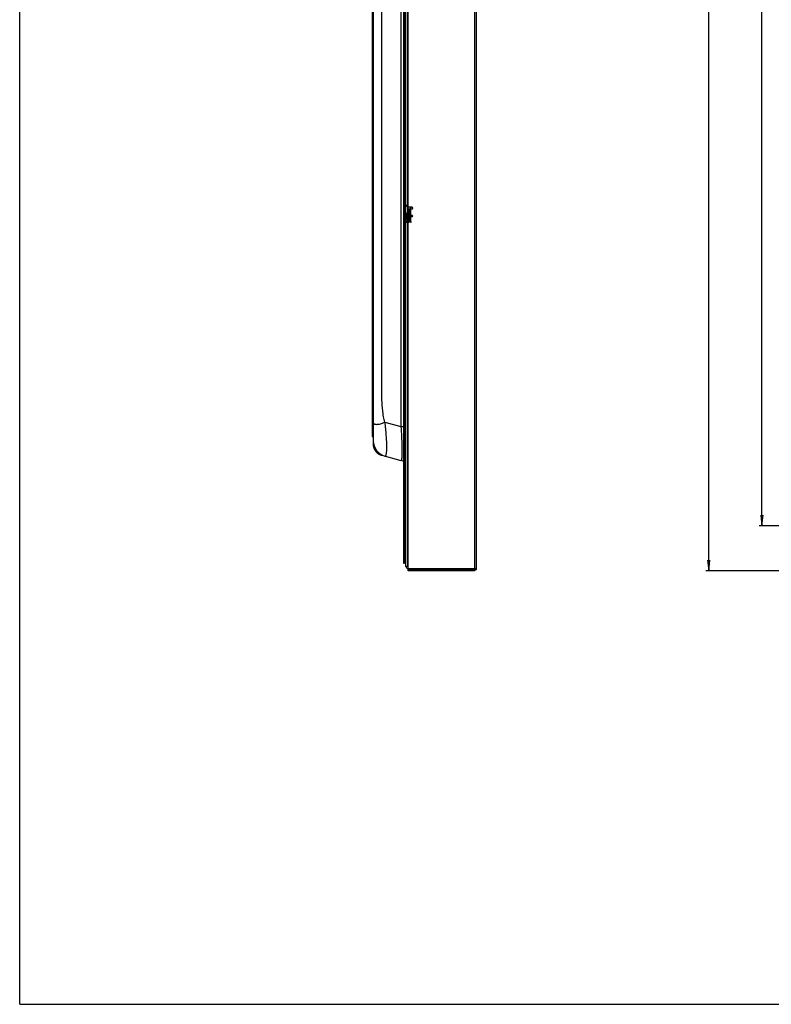
# Model space of a CAD drawing. Units: millimetres. Extents: x 0 to 1189, y 0 to 841.
# Drawn here: x 0 to 212, y 0 to 277 of the extents above; entities that cross this region are included whole.
import ezdxf

# ---------------------------------------------------------------- set-up
doc = ezdxf.new("R2010")
doc.units = ezdxf.units.MM
doc.header["$LTSCALE"] = 65.395
doc.layers.get('0').update_dxf_attribs({"linetype": 'CONTINUOUS'})
doc.layers.add('7_ALL_FEATURES', color=7, linetype='CONTINUOUS')
doc.layers.add('DEF_DRAFT_DIM', color=7, linetype='CONTINUOUS')
doc.styles.add('TEXTSTYLE_2', font='ar_wgl__.ttf')
doc.dimstyles.new('DIMSTYLE_2', dxfattribs={"dimtxt": 8, "dimasz": 3, "dimexe": 0.8, "dimexo": 0.2, "dimgap": 2, "dimtad": 1, "dimlfac": 3.030303, "dimdsep": 46, "dimtxsty": 'TEXTSTYLE_2', "dimblk": 'OPEN', "dimblk1": 'OPEN', "dimblk2": 'OPEN', "dimcen": 0.09, "dimazin": 2, "dimtp": 1.2, "dimtm": 1.2, "dimtfac": 1, "dimtofl": 0, "dimtmove": 0, "dimatfit": 3, "dimldrblk": 'OPEN', "dimfxl": 1, "dimtolj": 1, "dimarcsym": 0})

# ---------------------------------------------------------------- blocks, each defined once
blk = doc.blocks.new('_OPEN')
at = {"color": 0, "linetype": 'ByBlock'}
for p, q in [((0, 0), (-1, 0.117)), ((-1, -0.117), (0, 0)), ((-1, 0), (0, 0))]:
    blk.add_line(p, q, dxfattribs=at)
blk = doc.blocks.new('*D3')
at = {"layer": 'DEF_DRAFT_DIM', "color": 2, "linetype": 'Continuous', "transparency": 16777216}
for p, q in [((239.18, 548.64), (193.25, 548.64)), ((194.05, 548.64), (194.05, 335.38)), ((194.05, 122.12), (194.05, 335.38)), ((239.18, 122.12), (193.25, 122.12))]:
    blk.add_line(p, q, dxfattribs=at)
at = {"layer": 'DEF_DRAFT_DIM', "color": 2, "linetype": 'Continuous', "transparency": 16777216, "xscale": 3, "yscale": 3, "zscale": 3}
for p, rotation in [((194.05, 548.64), 90), ((194.05, 122.12), 270)]:
    blk.add_blockref('_OPEN', p, dxfattribs=dict(at, rotation=rotation))
blk = doc.blocks.new('*D4')
at = {"layer": 'DEF_DRAFT_DIM', "color": 2, "linetype": 'Continuous', "transparency": 16777216}
for p, q in [((247.43, 535.97), (208.25, 535.97)), ((209.05, 535.97), (209.05, 335.38)), ((209.05, 134.79), (209.05, 335.38)), ((247.43, 134.79), (208.25, 134.79))]:
    blk.add_line(p, q, dxfattribs=at)
at = {"layer": 'DEF_DRAFT_DIM', "color": 2, "linetype": 'Continuous', "transparency": 16777216, "xscale": 3, "yscale": 3, "zscale": 3}
for p, rotation in [((209.05, 535.97), 90), ((209.05, 134.79), 270)]:
    blk.add_blockref('_OPEN', p, dxfattribs=dict(at, rotation=rotation))

msp = doc.modelspace()

# ---------------------------------------------------------------- linework, layer by layer
at = {"color": 7, "linetype": 'Continuous'}
for q in [(0, 841), (1189, 0)]:
    msp.add_line((0, 0), q, dxfattribs=at)
at = {"layer": '7_ALL_FEATURES', "color": 7, "linetype": 'Continuous'}
for p, q in [((108.0655, 546.3638), (108.0655, 124.3928)), ((108.345, 546.5442), (108.345, 124.2124)), ((108.7915, 123.2708), (108.7915, 547.4858)), ((109.2865, 123.2708), (109.2865, 547.4858)), ((109.4515, 122.1158), (109.4515, 548.6408)), ((128.0965, 548.3108), (128.0965, 122.4458)), ((128.5915, 548.3108), (128.5915, 122.4458)), ((99.3122, 510.7615), (99.3122, 159.9951)), ((99.5515, 512.935), (99.5515, 157.8173)), ((107.3725, 507.9961), (107.3725, 162.7605)), ((109.3954, 225.0903), (109.3954, 225.0943)), ((99.5515, 171.1208), (99.3122, 171.1208)), ((102.8453, 163.9736), (107.3725, 162.7605)), ((107.3725, 162.7605), (108.0655, 162.7605)), ((99.5515, 157.8255), (99.552, 157.7674)), ((101.9606, 154.6482), (107.3725, 153.1979)), ((108.7915, 124.4141), (108.345, 124.2124)), ((109.4515, 123.2873), (108.7915, 123.2873)), ((109.4515, 123.2708), (109.2865, 123.2708)), ((109.4515, 122.7758), (109.2865, 122.7758)), ((128.5915, 122.6108), (109.4515, 122.6108)), ((128.0965, 122.4458), (109.4515, 122.4458)), ((128.0965, 122.1158), (109.4515, 122.1158)), ((128.5915, 122.4458), (128.0965, 122.1158))]:
    msp.add_line(p, q, dxfattribs=at)
at = {"layer": '7_ALL_FEATURES', "color": 6, "linetype": 'Continuous'}
for p, q in [((108.3526, 225.0065), (108.2206, 225.0065)), ((108.2206, 225.0065), (108.2206, 220.5548)), ((108.3526, 224.9075), (108.2206, 224.9075)), ((108.3526, 224.6765), (108.2206, 224.6765)), ((108.3526, 220.5548), (108.3526, 225.0065)), ((109.2106, 224.957), (108.8806, 224.957)), ((108.8806, 224.957), (108.8806, 224.6765)), ((109.2106, 224.9535), (108.8806, 224.9535)), ((109.2106, 224.825), (108.8806, 224.825)), ((109.2106, 224.8235), (108.8806, 224.8235)), ((109.2106, 224.726), (108.8806, 224.726)), ((109.1446, 224.8788), (108.9466, 224.8788)), ((108.9466, 224.8788), (108.9466, 224.7488)), ((109.1446, 224.7488), (108.9466, 224.7488)), ((109.1446, 224.8788), (109.1446, 224.7488)), ((109.2106, 224.957), (109.2106, 224.726)), ((108.8146, 224.6105), (108.2206, 224.6105)), ((108.3526, 222.8318), (108.2206, 222.8318)), ((108.3526, 222.7704), (108.2206, 222.7704)), ((108.3526, 222.7612), (108.2206, 222.7612)), ((108.3526, 222.6074), (108.2206, 222.6074)), ((108.3526, 222.5744), (108.2206, 222.5744)), ((108.4516, 224.6105), (108.4516, 220.5548)), ((108.5825, 222.6668), (108.5012, 221.1158)), ((108.6937, 222.2682), (108.6434, 221.3232)), ((108.6937, 222.2453), (108.6434, 221.3003)), ((109.0468, 222.7293), (108.6484, 222.7293)), ((108.7005, 222.4058), (108.6937, 222.2453)), ((108.7005, 222.3828), (108.6937, 222.2682)), ((109.0015, 222.2682), (108.6937, 222.2682)), ((108.6937, 222.2682), (108.6937, 222.2453)), ((109.0015, 222.2453), (108.6937, 222.2453)), ((108.7078, 222.5413), (108.7005, 222.4058)), ((108.7078, 222.5183), (108.7005, 222.3828)), ((108.9947, 222.4058), (108.7005, 222.4058)), ((108.7005, 222.4058), (108.7005, 222.3828)), ((108.9947, 222.3828), (108.7005, 222.3828)), ((108.7078, 222.5413), (108.7078, 222.5183)), ((108.9216, 222.6029), (108.7737, 222.6029)), ((108.7737, 222.6029), (108.7737, 222.5799)), ((108.7737, 222.5799), (108.9216, 222.5799)), ((108.9216, 222.6029), (108.9216, 222.5799)), ((108.9875, 222.5413), (108.9947, 222.4058)), ((108.9875, 222.5413), (108.9875, 222.5183)), ((108.9875, 222.5183), (108.9947, 222.3828)), ((108.9947, 222.4058), (109.0015, 222.2453)), ((108.9947, 222.4058), (108.9947, 222.3828)), ((108.9947, 222.3828), (109.0015, 222.2682)), ((109.0015, 222.2682), (109.0518, 221.3232)), ((109.0015, 222.2682), (109.0015, 222.2453)), ((109.0015, 222.2453), (109.0518, 221.3003)), ((109.1127, 222.6668), (109.194, 221.1158)), ((109.3954, 223.9142), (109.3954, 222.2543)), ((109.4187, 222.3118), (109.4187, 223.8567)), ((110.524, 224.4917), (109.4416, 224.4917)), ((110.524, 223.9967), (109.4779, 223.9967)), ((110.0554, 223.8317), (109.4779, 223.8317)), ((109.4779, 222.3368), (110.0554, 222.3368)), ((110.524, 222.1718), (109.4779, 222.1718)), ((109.5121, 222.3368), (109.5121, 223.8317)), ((109.8244, 222.3368), (109.8244, 223.8317)), ((109.9137, 223.8317), (109.9137, 222.3368)), ((110.0554, 224.3465), (109.9234, 224.3465)), ((109.9234, 224.3465), (109.9234, 220.5548)), ((110.0554, 224.2934), (109.9234, 224.2934)), ((110.0554, 224.0362), (109.9234, 224.0362)), ((110.0554, 224.0165), (109.9234, 224.0165)), ((110.0554, 223.9835), (109.9234, 223.9835)), ((110.0554, 223.8977), (109.9234, 223.8977)), ((110.0554, 223.8869), (109.9234, 223.8869)), ((110.0554, 223.8845), (109.9234, 223.8845)), ((109.9234, 223.8805), (110.0554, 223.8805)), ((109.9234, 223.8249), (110.0554, 223.8249)), ((109.9234, 223.8209), (110.0554, 223.8209)), ((110.0554, 223.8185), (109.9234, 223.8185)), ((110.0554, 223.2803), (109.9234, 223.2803)), ((110.0554, 223.2166), (109.9234, 223.2166)), ((110.0554, 223.212), (109.9234, 223.212)), ((109.9234, 223.1336), (110.0554, 223.1336)), ((110.0554, 223.1312), (109.9234, 223.1312)), ((110.0554, 223.1272), (109.9234, 223.1272)), ((110.0554, 223.0716), (109.9234, 223.0716)), ((109.9234, 223.0676), (110.0554, 223.0676)), ((109.9234, 223.0652), (110.0554, 223.0652)), ((109.9234, 222.4222), (110.0554, 222.4222)), ((109.9234, 222.2543), (110.0554, 222.2543)), ((110.0554, 222.1412), (109.9234, 222.1412)), ((110.0554, 222.1388), (109.9234, 222.1388)), ((109.9234, 222.1348), (110.0554, 222.1348)), ((109.9234, 222.0792), (110.0554, 222.0792)), ((109.9234, 222.0752), (110.0554, 222.0752)), ((110.0554, 222.0728), (109.9234, 222.0728)), ((110.0071, 223.8317), (110.0071, 222.3368)), ((110.0554, 224.3465), (110.0554, 220.5548)), ((110.656, 224.3597), (110.656, 224.1287)), ((110.656, 222.0398), (110.656, 221.9738)), ((108.0886, 220.4228), (108.0655, 220.4228)), ((108.0886, 220.2908), (108.0655, 220.2908)), ((108.1975, 220.4802), (108.1975, 220.3143)), ((108.3442, 220.4888), (108.2029, 220.4888)), ((108.3526, 221.8154), (108.2206, 221.8154)), ((108.3526, 221.7824), (108.2206, 221.7824)), ((108.3526, 221.6003), (108.2206, 221.6003)), ((108.3526, 220.8472), (108.2206, 220.8472)), ((108.3526, 220.7858), (108.2206, 220.7858)), ((110.0554, 220.5548), (108.2206, 220.5548)), ((108.2946, 221.2044), (108.2279, 220.9442)), ((108.2279, 220.9442), (108.3026, 220.9094)), ((108.2667, 221.0955), (108.3675, 221.0485)), ((108.3835, 221.5154), (108.2824, 221.4306)), ((108.2824, 221.4306), (108.304, 221.4049)), ((108.3225, 221.2642), (108.2946, 221.2044)), ((108.4421, 221.2084), (108.3026, 220.9094)), ((108.4051, 221.4897), (108.304, 221.4049)), ((108.3225, 221.2642), (108.4421, 221.2084)), ((108.3835, 221.5154), (108.4051, 221.4897)), ((108.4681, 220.5548), (108.4516, 220.5548)), ((108.4681, 220.3174), (108.4681, 220.5562)), ((108.5362, 220.4228), (109.6474, 220.4228)), ((108.5362, 220.2908), (109.6474, 220.2908)), ((108.5605, 220.5548), (108.5605, 220.3174)), ((108.6001, 220.2908), (108.6001, 220.4228)), ((108.6419, 221.2773), (108.633, 221.1089)), ((108.6434, 221.3232), (108.6419, 221.2773)), ((108.6419, 221.2773), (108.6429, 221.2927)), ((109.0534, 221.2773), (108.6419, 221.2773)), ((108.6434, 221.3003), (108.6424, 221.285)), ((109.0518, 221.3232), (108.6434, 221.3232)), ((108.6434, 221.3232), (108.6434, 221.3003)), ((109.0518, 221.3003), (108.6434, 221.3003)), ((108.6925, 220.4228), (108.6925, 220.2908)), ((109.0518, 221.3232), (109.0518, 221.3003)), ((109.0534, 221.2773), (109.0518, 221.3232)), ((109.0518, 221.3003), (109.0528, 221.285)), ((109.0534, 221.2773), (109.0523, 221.2927)), ((109.0534, 221.2773), (109.0622, 221.1089)), ((109.1611, 220.4228), (109.1611, 220.2908)), ((109.2931, 220.5548), (109.2931, 220.3174)), ((109.3954, 221.7593), (109.3954, 220.5548)), ((109.4187, 220.5548), (109.4187, 221.7018)), ((110.524, 221.8418), (109.4779, 221.8418)), ((109.4779, 221.6768), (110.0554, 221.6768)), ((109.5121, 220.5548), (109.5121, 221.6768)), ((109.5835, 220.2908), (109.5835, 220.4228)), ((109.7155, 220.5548), (109.7155, 220.3174)), ((109.8244, 220.5548), (109.8244, 221.6768)), ((109.945, 221.3042), (109.8254, 221.2484)), ((109.8254, 221.2484), (109.9805, 220.9159)), ((109.8925, 221.5656), (109.8624, 221.5297)), ((109.8624, 221.5297), (109.9636, 221.4448)), ((109.8925, 221.5656), (109.9937, 221.4807)), ((110.015, 221.1077), (109.9132, 221.0602)), ((109.9137, 221.6768), (109.9137, 220.5548)), ((110.0554, 221.7593), (109.9234, 221.7593)), ((110.0554, 221.6504), (109.9234, 221.6504)), ((110.0554, 221.5972), (109.9234, 221.5972)), ((109.9234, 221.1488), (110.0554, 221.1488)), ((110.0554, 221.1464), (109.9234, 221.1464)), ((110.0554, 221.1424), (109.9234, 221.1424)), ((110.0554, 221.0868), (109.9234, 221.0868)), ((109.9234, 221.0828), (110.0554, 221.0828)), ((109.9234, 221.0804), (110.0554, 221.0804)), ((110.0554, 220.8495), (109.9234, 220.8495)), ((110.0554, 220.7858), (109.9234, 220.7858)), ((110.0731, 220.4888), (109.9318, 220.4888)), ((109.945, 221.3042), (109.9885, 221.211)), ((109.9937, 221.4807), (109.9636, 221.4448)), ((110.0552, 220.9508), (109.9805, 220.9159)), ((109.9885, 221.211), (110.0552, 220.9508)), ((110.0071, 221.6768), (110.0071, 220.5548)), ((110.0785, 220.4802), (110.0785, 220.3143)), ((110.2105, 220.4228), (110.1874, 220.4228)), ((110.2105, 220.2908), (110.1874, 220.2908)), ((110.2105, 220.4228), (110.2105, 220.2908))]:
    msp.add_line(p, q, dxfattribs=at)
at = {"layer": '7_ALL_FEATURES', "color": 7, "linetype": 'Continuous'}
for points in [[(108.5372, 223.0986), (108.536, 223.0982), (108.5352, 223.0972), (108.5349, 223.0958)], [(108.5349, 223.0958), (108.5352, 223.0944), (108.536, 223.0934), (108.5372, 223.093)], [(108.5372, 222.1086), (108.536, 222.1082), (108.5352, 222.1072), (108.5349, 222.1058)], [(108.5349, 222.1058), (108.5352, 222.1044), (108.536, 222.1034), (108.5372, 222.103)], [(108.5395, 223.0958), (108.5392, 223.0972), (108.5383, 223.0982), (108.5372, 223.0986)], [(108.5372, 223.093), (108.5383, 223.0934), (108.5392, 223.0944), (108.5395, 223.0958)], [(108.5395, 222.1058), (108.5392, 222.1072), (108.5383, 222.1082), (108.5372, 222.1086)], [(108.5372, 222.103), (108.5383, 222.1034), (108.5392, 222.1044), (108.5395, 222.1058)], [(108.5731, 223.093), (108.5711, 223.0944), (108.5711, 223.0971), (108.5737, 223.099)], [(108.5731, 222.103), (108.5711, 222.1044), (108.5711, 222.1071), (108.5737, 222.109)], [(108.5737, 223.099), (108.5754, 223.0963), (108.5749, 223.094), (108.5731, 223.093)], [(108.5737, 222.109), (108.5754, 222.1063), (108.5749, 222.104), (108.5731, 222.103)], [(108.5349, 221.1488), (108.5352, 221.1502), (108.536, 221.1512), (108.5372, 221.1515)], [(108.5372, 221.146), (108.536, 221.1464), (108.5352, 221.1474), (108.5349, 221.1488)], [(108.5372, 221.1515), (108.5383, 221.1512), (108.5392, 221.1502), (108.5395, 221.1488)], [(108.5395, 221.1488), (108.5392, 221.1474), (108.5383, 221.1464), (108.5372, 221.146)], [(108.5731, 221.1515), (108.5711, 221.1501), (108.5711, 221.1475), (108.5737, 221.1456)], [(108.5737, 221.1456), (108.5754, 221.1483), (108.5749, 221.1505), (108.5731, 221.1515)], [(99.5515, 157.8255), (99.5534, 157.7091), (99.5595, 157.5895), (99.5697, 157.4694), (99.5841, 157.3493), (99.6031, 157.228), (99.6271, 157.1043), (99.659, 156.9689), (99.6997, 156.8244), (99.751, 156.6707), (99.8151, 156.5076), (99.8926, 156.3385), (99.9856, 156.1636), (100.0955, 155.9854), (100.2234, 155.8063)], [(99.552, 157.7674), (99.5535, 157.7068), (99.5562, 157.6442), (99.5601, 157.5801), (99.5653, 157.515), (99.5718, 157.449), (99.5796, 157.3826), (99.5888, 157.316), (99.5994, 157.2493), (99.6113, 157.1828), (99.6244, 157.117), (99.6387, 157.0518), (99.6549, 156.9846), (99.6726, 156.9172), (99.6916, 156.8508)], [(99.6916, 156.8508), (99.7116, 156.7862), (99.7326, 156.7226), (99.7547, 156.6604), (99.7776, 156.5996), (99.8013, 156.5401), (99.826, 156.4818), (99.8515, 156.4245), (99.878, 156.368), (99.9052, 156.3127), (99.9332, 156.2586), (99.9618, 156.2056), (99.991, 156.1538), (100.0208, 156.1032), (100.0512, 156.0537), (100.0821, 156.0053), (100.1136, 155.9579), (100.1457, 155.9116), (100.1782, 155.8662)], [(100.1782, 155.8662), (100.2112, 155.8219), (100.2446, 155.7786)], [(100.2446, 155.7786), (100.2785, 155.7363), (100.3127, 155.695), (100.3473, 155.6547), (100.3821, 155.6155), (100.4172, 155.5772), (100.4525, 155.5399), (100.4881, 155.5036), (100.5238, 155.4682), (100.5597, 155.4337), (100.5958, 155.4001), (100.6319, 155.3675), (100.668, 155.3358), (100.7041, 155.3051), (100.7401, 155.2754), (100.7761, 155.2465), (100.8121, 155.2185), (100.8479, 155.1913), (100.8838, 155.165), (100.9196, 155.1394), (100.9552, 155.1146), (100.9906, 155.0907), (101.0257, 155.0677), (101.0603, 155.0456), (101.0945, 155.0243), (101.1283, 155.0038), (101.1618, 154.9841), (101.1949, 154.9652), (101.2275, 154.947), (101.2596, 154.9295), (101.2909, 154.9129), (101.3211, 154.8973), (101.3504, 154.8826), (101.3795, 154.8683), (101.4084, 154.8544), (101.4371, 154.8409), (101.4654, 154.828), (101.4933, 154.8155), (101.5207, 154.8036), (101.5475, 154.7921), (101.5737, 154.7812), (101.5993, 154.7708), (101.6243, 154.7609), (101.6485, 154.7515), (101.6722, 154.7425), (101.6951, 154.734), (101.7174, 154.7259), (101.7388, 154.7182), (101.7595, 154.711), (101.7794, 154.7042), (101.7985, 154.6978), (101.8169, 154.6917), (101.8348, 154.686), (101.8523, 154.6804), (101.8693, 154.6751), (101.8863, 154.6699), (101.9035, 154.6647), (101.9203, 154.6598)]]:
    msp.add_lwpolyline(points, dxfattribs=at)
at = {"layer": '7_ALL_FEATURES', "color": 6, "linetype": 'Continuous'}
for centre, radius, start, end in [((108.8146, 224.6765), 0.066, 270, 360), ((108.6484, 222.6633), 0.066, 90, 177), ((109.0468, 222.6633), 0.066, 3, 90), ((109.4779, 223.9142), 0.0825, 90, 270), ((109.4779, 222.2543), 0.0825, 90, 270), ((109.6759, 222.2543), 0.0825, 90, 270), ((110.524, 224.3597), 0.132, 0, 90), ((110.524, 224.1287), 0.132, 270, 360), ((110.524, 222.0398), 0.132, 0, 90), ((110.524, 221.9738), 0.132, 270, 360), ((108.0886, 220.5548), 0.264, 270, 360), ((108.0886, 220.5548), 0.132, 270, 360), ((108.4846, 221.6003), 0.264, 180, 220), ((108.2028, 221.32), 0.132, 335, 40), ((108.4846, 221.6003), 0.132, 180, 220), ((108.4021, 220.4888), 0.066, 0, 90), ((108.2028, 221.32), 0.264, 335, 40), ((108.4945, 220.4888), 0.066, 0, 90), ((108.5671, 221.1123), 0.066, 177, 357), ((109.1281, 221.1123), 0.066, 183, 3), ((109.3591, 220.4888), 0.066, 90, 180), ((109.4779, 221.7593), 0.0825, 90, 270), ((109.6759, 221.7593), 0.0825, 90, 270), ((109.7815, 220.4888), 0.066, 90, 180), ((110.0647, 221.36), 0.264, 140, 205), ((109.7914, 221.6504), 0.132, 320, 360), ((110.1874, 220.5548), 0.264, 180, 270), ((110.0647, 221.36), 0.132, 140, 205), ((110.1874, 220.5548), 0.132, 180, 270)]:
    msp.add_arc(centre, radius, start, end, dxfattribs=at)
at = {"layer": '7_ALL_FEATURES', "color": 7, "linetype": 'Continuous'}
for centre, radius, start, end in [((109.4416, 224.7227), 0.231, 180, 270), ((99.5102, 159.9951), 0.198, 180, 282.081646), ((106.6465, 150.4884), 2.805, 59.573334, 75), ((108.2635, 124.3928), 0.198, 180, 294.312741), ((109.2865, 123.2708), 0.495, 180, 270)]:
    msp.add_arc(centre, radius, start, end, dxfattribs=at)
msp.add_ellipse((128.5915, 122.4458), major_axis=(0.495, 0), ratio=0.66666667, start_param=-3.14159265, end_param=-2.35619449, dxfattribs=at)
for points, knots in [([(102.8453, 163.9736), (102.7513, 164.1987), (102.5706, 164.9856), (102.236, 166.8342), (102.0347, 169.3496), (101.9954, 171.9261), (101.9979, 174.1499), (101.9973, 176.3339), (101.9975, 178.8657), (101.9974, 183.0743), (101.9974, 189.6406), (101.9974, 199.4918), (101.9974, 212.5982), (101.9974, 230.0369), (101.9974, 253.2434), (101.9974, 284.131), (101.9974, 324.7961), (101.9974, 369.1041), (101.9974, 409.0828), (101.9974, 438.0157), (101.9974, 457.7548), (101.9974, 471.7268), (101.9974, 481.8158), (101.9974, 488.3789), (101.9974, 492.5112), (101.9975, 494.9656), (101.9973, 497.0693), (101.9977, 499.1903), (102.04, 501.1898), (102.1722, 503.0663), (102.3624, 504.6239), (102.5817, 505.8277), (102.7529, 506.5649), (102.8439, 506.7826)], [0, 0, 0, 0, 0.00213414, 0.00701638, 0.0164603, 0.02414214, 0.02956247, 0.03591198, 0.04324755, 0.05171004, 0.07272762, 0.10068785, 0.13788585, 0.18737829, 0.25323723, 0.34088991, 0.45757473, 0.60896404, 0.72848436, 0.80729745, 0.86206116, 0.90115642, 0.92952121, 0.95031646, 0.95856876, 0.96566961, 0.9717871, 0.97697051, 0.98422426, 0.98927583, 0.99342276, 0.99793583, 1, 1, 1, 1]), ([(109.21, 224.726), (109.2106, 224.6949), (109.2218, 224.633), (109.2741, 224.5551), (109.3509, 224.5035), (109.4117, 224.492), (109.4416, 224.4917)], [0, 0, 0, 0, 0.25618352, 0.50470753, 0.7532415, 1, 1, 1, 1]), ([(109.4416, 224.4917), (109.4117, 224.4921), (109.3509, 224.5035), (109.274, 224.5552), (109.2218, 224.633), (109.2106, 224.695), (109.21, 224.726)], [0, 0, 0, 0, 0.24693823, 0.4954623, 0.74399634, 1, 1, 1, 1]), ([(99.5515, 163.9736), (99.5515, 163.883), (99.5899, 163.6966), (99.8028, 163.4831), (100.1241, 163.3709), (100.535, 163.3391), (101.0305, 163.3861), (101.8247, 163.5603), (102.4329, 163.7888), (102.8453, 163.9736)], [0, 0, 0, 0, 0.07330601, 0.1458943, 0.23323348, 0.34312107, 0.47744984, 0.63436696, 1, 1, 1, 1]), ([(102.84, 154.4124), (102.8813, 154.4013), (102.9824, 154.4053), (103.1023, 154.5287), (103.1888, 154.7287), (103.2603, 155.0164), (103.3153, 155.3945), (103.3558, 155.8627), (103.3811, 156.4176), (103.3931, 157.3136), (103.357, 158.5954), (103.2612, 160.2797), (103.0985, 162.0989), (102.9386, 163.3436), (102.8453, 163.9736)], [0, 0, 0, 0, 0.01311314, 0.02816218, 0.0497009, 0.07963505, 0.11858747, 0.16661202, 0.22344443, 0.28860878, 0.44092474, 0.61590589, 0.80503379, 1, 1, 1, 1]), ([(107.3725, 162.7605), (107.4363, 161.7818), (107.5417, 159.9098), (107.6231, 157.6526), (107.6437, 156.0487), (107.637, 155.0782), (107.6093, 154.3022), (107.5738, 153.853), (107.5484, 153.6651)], [0, 0, 0, 0, 0.32317141, 0.61777092, 0.74416858, 0.85167851, 0.93752451, 1, 1, 1, 1]), ([(107.5484, 153.6651), (107.5386, 153.5926), (107.5158, 153.4632), (107.4845, 153.3157), (107.4178, 153.1857), (107.3725, 153.1979)], [0, 0, 0, 0, 0.42589882, 0.72719632, 1, 1, 1, 1])]:
    msp.add_open_spline(points, degree=3, knots=knots, dxfattribs=at)
at = {"layer": '7_ALL_FEATURES', "color": 6, "linetype": 'Continuous'}
for points, knots in [([(108.8806, 224.8902), (108.8806, 224.8787), (108.918, 224.8818), (108.9357, 224.8788), (108.9466, 224.8788)], [0, 0, 0, 0, 0.5131368, 1, 1, 1, 1]), ([(108.8806, 224.7602), (108.8806, 224.7487), (108.918, 224.7518), (108.9357, 224.7488), (108.9466, 224.7488)], [0, 0, 0, 0, 0.5131368, 1, 1, 1, 1]), ([(109.1446, 224.8788), (109.1556, 224.8788), (109.1732, 224.8818), (109.2106, 224.8787), (109.2106, 224.8902)], [0, 0, 0, 0, 0.48742988, 1, 1, 1, 1]), ([(109.1446, 224.7488), (109.1556, 224.7488), (109.1732, 224.7518), (109.2106, 224.7487), (109.2106, 224.7602)], [0, 0, 0, 0, 0.48742988, 1, 1, 1, 1]), ([(108.7078, 222.5413), (108.7083, 222.5521), (108.7153, 222.574), (108.7403, 222.5972), (108.7627, 222.6029), (108.7737, 222.6029)], [0, 0, 0, 0, 0.3299046, 0.66630387, 1, 1, 1, 1]), ([(108.7078, 222.5183), (108.7083, 222.5292), (108.7153, 222.5511), (108.7403, 222.5743), (108.7627, 222.5799), (108.7737, 222.5799)], [0, 0, 0, 0, 0.3299046, 0.66630387, 1, 1, 1, 1]), ([(108.9216, 222.6029), (108.9325, 222.6029), (108.9549, 222.5972), (108.9799, 222.574), (108.9869, 222.5521), (108.9875, 222.5413)], [0, 0, 0, 0, 0.33421207, 0.67060709, 1, 1, 1, 1]), ([(108.9216, 222.5799), (108.9325, 222.5799), (108.9549, 222.5743), (108.9799, 222.551), (108.9869, 222.5291), (108.9875, 222.5183)], [0, 0, 0, 0, 0.33421207, 0.67060709, 1, 1, 1, 1]), ([(108.5362, 220.4228), (108.5221, 220.4228), (108.4964, 220.4212), (108.4665, 220.4511), (108.4681, 220.4768), (108.4681, 220.4909)], [0, 0, 0, 0, 0.36964543, 0.63076959, 1, 1, 1, 1]), ([(108.5362, 220.2908), (108.5238, 220.2908), (108.5038, 220.2913), (108.4753, 220.2962), (108.4681, 220.3113), (108.4681, 220.3174)], [0, 0, 0, 0, 0.46419241, 0.77021197, 1, 1, 1, 1]), ([(108.5605, 220.4909), (108.5605, 220.4768), (108.5589, 220.4511), (108.5888, 220.4212), (108.6146, 220.4228), (108.6286, 220.4228)], [0, 0, 0, 0, 0.36959373, 0.63057145, 1, 1, 1, 1]), ([(108.6286, 220.2908), (108.6162, 220.2908), (108.5962, 220.2913), (108.5677, 220.2962), (108.5605, 220.3112), (108.5605, 220.3174)], [0, 0, 0, 0, 0.46518115, 0.76907967, 1, 1, 1, 1]), ([(109.2931, 220.4909), (109.2931, 220.4768), (109.2947, 220.4511), (109.2648, 220.4212), (109.2391, 220.4228), (109.225, 220.4228)], [0, 0, 0, 0, 0.36959373, 0.63057145, 1, 1, 1, 1]), ([(109.2931, 220.3174), (109.2931, 220.3113), (109.2859, 220.2961), (109.2574, 220.2913), (109.2374, 220.2908), (109.225, 220.2908)], [0, 0, 0, 0, 0.22990456, 0.53626206, 1, 1, 1, 1]), ([(109.6474, 220.4228), (109.6615, 220.4228), (109.6873, 220.4212), (109.7171, 220.4511), (109.7155, 220.4768), (109.7155, 220.4909)], [0, 0, 0, 0, 0.36964543, 0.63076959, 1, 1, 1, 1]), ([(109.7155, 220.3174), (109.7155, 220.3112), (109.7083, 220.2962), (109.6798, 220.2913), (109.6599, 220.2908), (109.6474, 220.2908)], [0, 0, 0, 0, 0.23125279, 0.53518899, 1, 1, 1, 1])]:
    msp.add_open_spline(points, degree=3, knots=knots, dxfattribs=at)
msp.add_open_spline([(109.9937, 221.4807), (110.0324, 221.5268), (110.0554, 221.5902), (110.0554, 221.6504)], degree=3, dxfattribs=at)
at = {"layer": '7_ALL_FEATURES', "color": 7, "linetype": 'Continuous'}
msp.add_open_spline([(99.5515, 158.6979), (99.5515, 157.7516), (100.2648, 155.8408), (101.9259, 154.6573), (102.84, 154.4124)], degree=3, dxfattribs=at)

# ---------------------------------------------------------------- dimensions: what is measured, and where the dimension line sits
at = {"layer": 'DEF_DRAFT_DIM', "color": 2, "linetype": 'Continuous'}
dim = msp.add_linear_dim(base=(194.0497, 122.1158), p1=(239.3797, 548.6408), p2=(239.3797, 122.1158), angle=270, dimstyle='DIMSTYLE_2', dxfattribs=at)
dim.commit()
dim.dimension.update_dxf_attribs({"geometry": '*D3', "text_midpoint": (194.0497, 318.2928), "dimtype": 160})
dim = msp.add_linear_dim(base=(209.0497, 535.9688), p1=(247.6297, 134.7878), p2=(247.6297, 535.9688), angle=90, text='<> (Bezel Open)', dimstyle='DIMSTYLE_2', dxfattribs=at)
dim.commit()
dim.dimension.update_dxf_attribs({"geometry": '*D4', "text_midpoint": (209.0497, 283.8541), "dimtype": 160})

doc.saveas('drawing.dxf')
